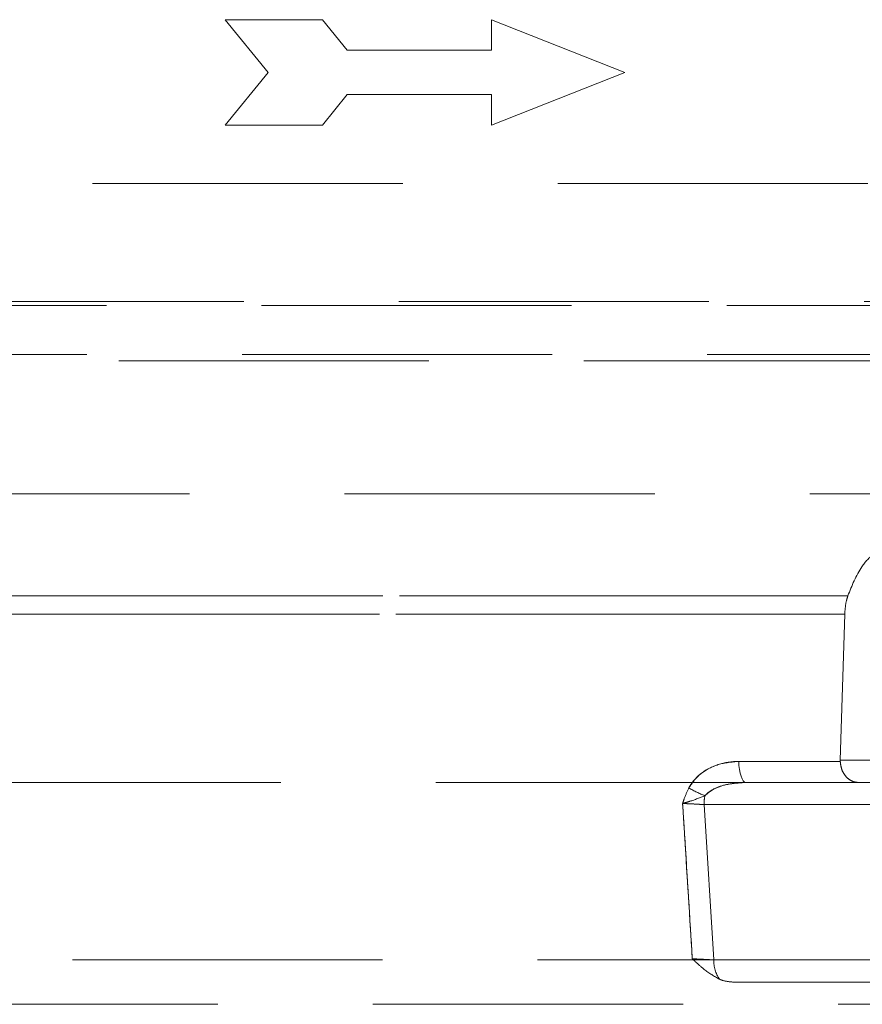
# Model space of a CAD drawing. Units: millimetres. Extents: x 88 to 9152, y 88 to 6446.
# Drawn here: x 5503 to 5579, y 1692 to 1781 of the extents above; entities that cross this region are included whole.
import ezdxf

# ---------------------------------------------------------------- set-up
doc = ezdxf.new("R2010")
doc.units = ezdxf.units.MM
doc.header["$LTSCALE"] = 22
doc.linetypes.add('SLD-Dashed', pattern=[1.905, 1.27, -0.635])

msp = doc.modelspace()

# ---------------------------------------------------------------- linework, layer by layer
at = {"color": 7, "linetype": 'SLD-Dashed', "lineweight": 18}
for p, q in [((5521.3, 1780.697), (5525.166, 1775.947)), ((5530.08, 1780.697), (5521.3, 1780.697)), ((5532.3, 1777.947), (5530.08, 1780.697)), ((5545.3, 1780.697), (5545.3, 1777.947)), ((5557.3, 1775.947), (5545.3, 1780.697)), ((5545.3, 1777.947), (5532.3, 1777.947)), ((5521.3, 1771.197), (5525.166, 1775.947)), ((5557.3, 1775.947), (5545.3, 1771.197)), ((5532.3, 1773.947), (5530.08, 1771.197)), ((5545.3, 1773.947), (5532.3, 1773.947)), ((5545.3, 1771.197), (5545.3, 1773.947)), ((5530.08, 1771.197), (5521.3, 1771.197)), ((5467.45, 1765.947), (5589.837, 1765.947)), ((5594.428, 1754.947), (5471.45, 1754.947)), ((5606.8, 1755.297), (5471.8, 1755.297)), ((5592.671, 1750.524), (5471.45, 1750.524)), ((5469.8, 1749.947), (5593.582, 1749.947)), ((5601.913, 1737.947), (5463.8, 1737.947)), ((5453.201, 1728.766), (5577.404, 1728.766)), ((5577.404, 1728.766), (5453.201, 1728.766)), ((5577.123, 1727.126), (5452.868, 1727.126)), ((5452.868, 1727.126), (5577.123, 1727.126)), ((5577.123, 1727.126), (5576.72, 1713.947)), ((5567.578, 1713.842), (5576.72, 1713.842)), ((5576.72, 1713.842), (5567.578, 1713.842)), ((5576.72, 1713.842), (5576.72, 1713.947)), ((5576.72, 1713.947), (5588.942, 1713.947)), ((5588.942, 1713.947), (5576.72, 1713.947)), ((5568.225, 1711.947), (5459.3, 1711.947)), ((5568.225, 1711.947), (5581.55, 1711.947)), ((5580.55, 1709.947), (5564.447, 1709.947)), ((5564.447, 1709.947), (5565.336, 1695.947)), ((5565.336, 1695.947), (5564.447, 1709.947)), ((5619.3, 1695.947), (5459.3, 1695.947)), ((5565.336, 1695.947), (5580.55, 1695.947)), ((5581.55, 1693.947), (5567.123, 1693.947)), ((5450.8, 1691.947), (5627.8, 1691.947))]:
    msp.add_line(p, q, dxfattribs=at)
at = {"color": 7, "linetype": 'SLD-Dashed', "lineweight": 18, "flags": 128}
for points in [[(5567.578, 1713.842), (5567.596, 1713.468), (5567.637, 1713.11), (5567.698, 1712.782), (5567.779, 1712.496), (5567.876, 1712.263), (5567.985, 1712.089), (5568.103, 1711.983), (5568.225, 1711.947)], [(5568.225, 1711.947), (5568.103, 1711.983), (5567.985, 1712.089), (5567.876, 1712.263), (5567.779, 1712.496), (5567.698, 1712.782), (5567.637, 1713.11), (5567.596, 1713.468), (5567.578, 1713.842)]]:
    msp.add_lwpolyline(points, dxfattribs=at)
at = {"color": 7, "linetype": 'SLD-Dashed', "lineweight": 18}
for centre, radius, start, end in [((5568.134, 1720.168), 10.085, 239.86698, 249.06272), ((5568.224, 1709.957), 3.777, 167.90494, 180.15349), ((5568.08, 1695.803), 2.747, 176.98598, 215.5097)]:
    msp.add_arc(centre, radius, start, end, dxfattribs=at)
for points, knots in [([(5577.404, 1728.766), (5577.768, 1729.682), (5578.336, 1731.113), (5579.601, 1732.534), (5580.8, 1733.171), (5582.045, 1733.212), (5583.457, 1732.7), (5584.833, 1731.675), (5586.17, 1730.278), (5586.919, 1729.27), (5587.295, 1728.766)], [0, 0, 0, 0, 0.2235339, 0.3491263, 0.4448041, 0.5412998, 0.6227484, 0.7555933, 0.8776383, 1, 1, 1, 1]), ([(5577.123, 1727.126), (5577.151, 1727.495), (5577.195, 1728.082), (5577.347, 1728.58), (5577.404, 1728.766)], [0, 0, 0, 0, 0.626374, 1, 1, 1, 1]), ([(5563.072, 1711.446), (5563.328, 1711.825), (5563.903, 1712.674), (5565.346, 1713.498), (5566.643, 1713.819), (5567.415, 1713.838), (5567.578, 1713.842)], [0, 0, 0, 0, 0.249766, 0.559697, 0.906761, 1, 1, 1, 1]), ([(5567.578, 1713.842), (5566.951, 1713.787), (5565.75, 1713.682), (5564.263, 1712.904), (5563.424, 1712.072), (5563.14, 1711.567), (5563.072, 1711.446)], [0, 0, 0, 0, 0.3558525, 0.6818709, 0.9239878, 1, 1, 1, 1]), ([(5576.72, 1713.842), (5576.745, 1713.63), (5576.795, 1713.207), (5577.066, 1712.654), (5577.457, 1712.225), (5577.907, 1711.993), (5578.223, 1711.947), (5578.358, 1711.947), (5578.361, 1711.947)], [0, 0, 0, 0, 0.201316, 0.402378, 0.610298, 0.833614, 0.996749, 1, 1, 1, 1]), ([(5562.52, 1710.052), (5562.521, 1710.056), (5562.543, 1710.123), (5562.585, 1710.251), (5562.744, 1710.722), (5562.921, 1711.113), (5563.072, 1711.446)], [0, 0, 0, 0, 0.008335, 0.140031, 0.269601, 1, 1, 1, 1]), ([(5563.072, 1711.446), (5562.921, 1711.113), (5562.744, 1710.722), (5562.585, 1710.251), (5562.543, 1710.123), (5562.521, 1710.056), (5562.52, 1710.052)], [0, 0, 0, 0, 0.730399, 0.859969, 0.991665, 1, 1, 1, 1]), ([(5568.225, 1711.947), (5567.601, 1711.904), (5566.567, 1711.834), (5565.277, 1711.406), (5564.749, 1710.941), (5564.531, 1710.749)], [0, 0, 0, 0, 0.472232, 0.782412, 1, 1, 1, 1]), ([(5564.531, 1710.749), (5564.587, 1710.81), (5564.841, 1711.086), (5565.565, 1711.501), (5566.761, 1711.871), (5567.715, 1711.921), (5568.225, 1711.947)], [0, 0, 0, 0, 0.062253, 0.282804, 0.616326, 1, 1, 1, 1]), ([(5564.531, 1710.749), (5564.082, 1710.57), (5563.533, 1710.352), (5562.849, 1710.149), (5562.634, 1710.086), (5562.523, 1710.053), (5562.52, 1710.052)], [0, 0, 0, 0, 0.681721, 0.83294, 0.994836, 1, 1, 1, 1]), ([(5562.52, 1710.052), (5562.523, 1710.053), (5562.634, 1710.086), (5562.849, 1710.149), (5563.533, 1710.352), (5564.082, 1710.57), (5564.531, 1710.749)], [0, 0, 0, 0, 0.005164, 0.16706, 0.318279, 1, 1, 1, 1]), ([(5563.39, 1696.052), (5563.33, 1697.013), (5563.041, 1701.679), (5562.751, 1706.346), (5562.52, 1710.052)], [0, 0, 0, 0, 0.205881, 1, 1, 1, 1]), ([(5562.52, 1710.052), (5562.584, 1709.021), (5562.875, 1704.355), (5563.164, 1699.688), (5563.39, 1696.052)], [0, 0, 0, 0, 0.220828, 1, 1, 1, 1]), ([(5564.447, 1709.947), (5564.141, 1709.966), (5563.573, 1710.002), (5562.889, 1710.036), (5562.568, 1710.05), (5562.52, 1710.052)], [0, 0, 0, 0, 0.498647, 0.925043, 1, 1, 1, 1]), ([(5562.52, 1710.052), (5562.77, 1710.04), (5563.298, 1710.016), (5563.968, 1709.979), (5564.333, 1709.955), (5564.447, 1709.947)], [0, 0, 0, 0, 0.380742, 0.805744, 1, 1, 1, 1]), ([(5565.843, 1694.207), (5565.369, 1694.478), (5564.567, 1694.935), (5563.82, 1695.653), (5563.467, 1695.98), (5563.392, 1696.05), (5563.39, 1696.052)], [0, 0, 0, 0, 0.533039, 0.901551, 0.996858, 1, 1, 1, 1]), ([(5563.39, 1696.052), (5563.441, 1696.05), (5563.765, 1696.036), (5564.456, 1696.002), (5565.027, 1695.966), (5565.336, 1695.947)], [0, 0, 0, 0, 0.0791909, 0.5013763, 1, 1, 1, 1]), ([(5567.123, 1693.947), (5566.8, 1693.971), (5566.363, 1694.003), (5565.951, 1694.164), (5565.843, 1694.207)], [0, 0, 0, 0, 0.736949, 1, 1, 1, 1])]:
    msp.add_open_spline(points, degree=3, knots=knots, dxfattribs=at)

doc.saveas('drawing.dxf')
